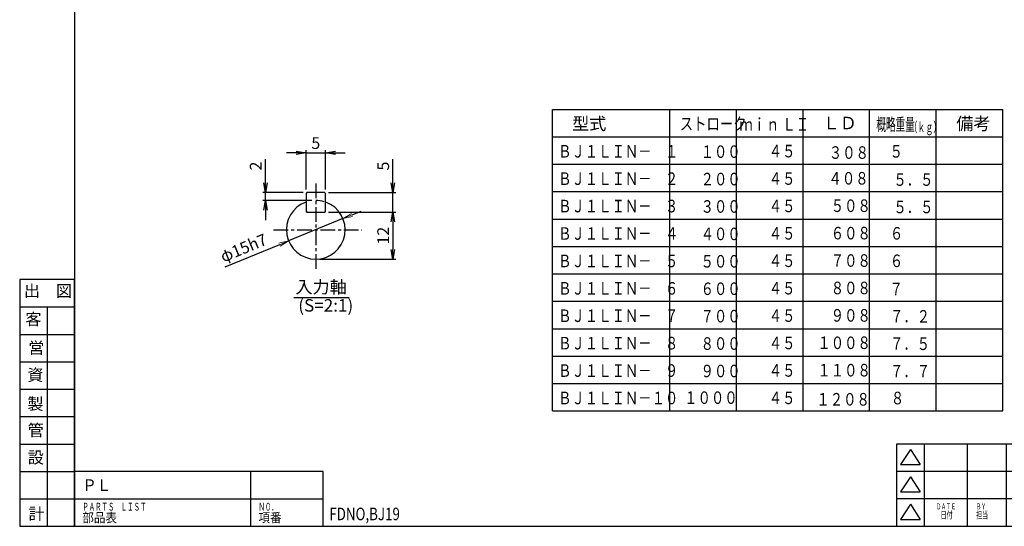
# Paper-space layout 'ﾚｲｱｳﾄ1' of a CAD drawing. Extents: x 4761 to 5580, y 2089 to 2649.
# Drawn here: x 4761 to 5264, y 2089 to 2348 of the extents above; entities that cross this region are included whole.
import ezdxf
from ezdxf.enums import TextEntityAlignment as Align

# ---------------------------------------------------------------- set-up
doc = ezdxf.new("R2010")
doc.units = 0
doc.header["$LTSCALE"] = 6
doc.header["$PDMODE"] = 3
doc.linetypes.add('CENTER', pattern=[2, 1.25, -0.25, 0.25, -0.25])
doc.layers.get('0').update_dxf_attribs({"linetype": 'CONTINUOUS'})
doc.layers.get('DEFPOINTS').update_dxf_attribs({"color": 5, "linetype": 'CONTINUOUS'})
doc.layers.add('002', color=3, linetype='CONTINUOUS', lineweight=25)
doc.layers.add('寸法線', color=4, linetype='CONTINUOUS', lineweight=13)
for name, color, linetype in [('0OBJECT', 7, 'CONTINUOUS'), ('0TEXT', 7, 'CONTINUOUS'), ('0中心線', 1, 'CENTER'), ('0寸法線', 4, 'CONTINUOUS'), ('0細線', 4, 'CONTINUOUS'), ('1', 7, 'CONTINUOUS')]:
    doc.layers.add(name, color=color, linetype=linetype)
doc.styles.add('EXTFONT', font='MS Gothic.ttf')
doc.styles.add('KANJI0', font='txt.shx', dxfattribs={"width": 0.6, "height": 3.999999, "bigfont": 'bigfont'})
doc.styles.add('KANJI1', font='txt.shx', dxfattribs={"height": 3.2, "bigfont": 'extfont.shx'})
doc.styles.add('KANJI11', font='txt.shx', dxfattribs={"width": 0.75, "height": 3.466666, "bigfont": 'bigfont'})
doc.styles.add('KANJI16', font='txt.shx', dxfattribs={"height": 3.2, "bigfont": 'extfont.shx'})
doc.styles.add('KANJI18', font='txt.shx', dxfattribs={"width": 0.5625, "height": 3.2, "bigfont": 'extfont.shx'})
doc.styles.add('KANJI2', font='txt.shx', dxfattribs={"width": 0.6, "height": 3.466666, "bigfont": 'bigfont'})
doc.styles.add('KANJI22', font='txt.shx', dxfattribs={"width": 0.78125, "height": 3.2, "bigfont": 'extfont.shx'})
doc.styles.add('KANJI23', font='txt.shx', dxfattribs={"width": 0.6, "height": 2.5, "bigfont": 'extfont.shx'})
doc.styles.add('KANJI3', font='txt.shx', dxfattribs={"width": 0.6, "height": 4.16, "bigfont": 'bigfont'})
doc.styles.add('KANJI4', font='txt.shx', dxfattribs={"width": 0.8, "height": 3.466666, "bigfont": 'bigfont'})
doc.styles.add('KANJI5', font='txt.shx', dxfattribs={"width": 0.8, "height": 4.16, "bigfont": 'bigfont'})
doc.styles.add('KANJI9', font='txt.shx', dxfattribs={"width": 0.9, "height": 2.999999, "bigfont": 'bigfont'})
doc.dimstyles.new('2XS2', dxfattribs={"dimscale": 2, "dimtxt": 3, "dimasz": 2.5, "dimexe": 0.7, "dimexo": 1, "dimgap": 1, "dimtad": 1, "dimdec": 1, "dimlfac": 0.5, "dimdsep": 46, "dimtxsty": 'EXTFONT', "dimblk": 'OPEN', "dimcen": 0.09, "dimclrd": 4, "dimclre": 4, "dimclrt": 4, "dimadec": 0, "dimazin": 2, "dimtfac": 1, "dimtdec": 1, "dimtmove": 0, "dimatfit": 0, "dimldrblk": 'OPEN', "dimfxl": 0, "dimtolj": 1, "dimtzin": 0, "dimarcsym": 0})
doc.dimstyles.new('2XS2$3', dxfattribs={"dimscale": 2, "dimtxt": 3, "dimasz": 2.5, "dimexe": 0.7, "dimexo": 1, "dimgap": 1, "dimtad": 1, "dimdec": 1, "dimlfac": 0.5, "dimdsep": 46, "dimtxsty": 'EXTFONT', "dimblk": 'OPEN', "dimcen": 0.09, "dimclrd": 4, "dimclre": 4, "dimclrt": 4, "dimadec": 0, "dimazin": 2, "dimtfac": 1, "dimtdec": 1, "dimtmove": 0, "dimatfit": 0, "dimldrblk": 'OPEN', "dimfxl": 0, "dimtolj": 1, "dimtzin": 0, "dimarcsym": 0})

# ---------------------------------------------------------------- blocks, each defined once
blk = doc.blocks.new('_OPEN')
at = {"color": 0, "linetype": 'ByBlock'}
for p, q in [((-1, 0.17), (0, 0)), ((0, 0), (-1, -0.17)), ((0, 0), (-1, 0))]:
    blk.add_line(p, q, dxfattribs=at)
blk = doc.blocks.new('*D56')
at = {"layer": '0OBJECT', "color": 4, "lineweight": -2}
for p, q in [((4886.74, 2264.9), (4886.74, 2277.01)), ((4905.93, 2259.9), (4885.34, 2259.9)), ((4886.74, 2255.9), (4886.74, 2259.9)), ((4910.43, 2255.9), (4885.34, 2255.9)), ((4886.74, 2250.9), (4886.74, 2245.9))]:
    blk.add_line(p, q, dxfattribs=at)
at = {"layer": 'DEFPOINTS', "color": 0}
for p in [(4886.74, 2259.9), (4907.93, 2259.9), (4912.43, 2255.9)]:
    blk.add_point(p, dxfattribs=at)
at = {"layer": '0OBJECT', "color": 4, "lineweight": -2, "xscale": 5, "yscale": 5, "zscale": 5}
for p, rotation in [((4886.74, 2259.9), 270), ((4886.74, 2255.9), 90)]:
    blk.add_blockref('_OPEN', p, dxfattribs=dict(at, rotation=rotation))
at = {"layer": '0OBJECT', "color": 4, "insert": (4881.74, 2273.45), "char_height": 6, "attachment_point": 5, "rotation": 90, "style": 'EXTFONT'}
blk.add_mtext('\\A1;2', dxfattribs=at)
blk = doc.blocks.new('*D57')
at = {"layer": 'DEFPOINTS', "color": 0}
for p in [(4926.3, 2246.61), (4898.56, 2235.19)]:
    blk.add_point(p, dxfattribs=at)
at = {"layer": '寸法線', "color": 4, "lineweight": -2}
for p, q in [((4930.93, 2248.51), (4935.55, 2250.41)), ((4926.3, 2246.61), (4898.56, 2235.19)), ((4893.94, 2233.29), (4865.93, 2221.76))]:
    blk.add_line(p, q, dxfattribs=at)
at = {"layer": '寸法線', "color": 4, "lineweight": -2, "xscale": 5, "yscale": 5, "zscale": 5}
for p, rotation in [((4926.3, 2246.61), 202.3703485629687), ((4898.56, 2235.19), 22.37034856296876)]:
    blk.add_blockref('_OPEN', p, dxfattribs=dict(at, rotation=rotation))
at = {"layer": '寸法線', "color": 4, "lineweight": 25, "insert": (4875.53, 2231.65), "char_height": 6, "attachment_point": 5, "rotation": 22.3703, "style": 'EXTFONT'}
blk.add_mtext('\\A1;φ15h7', dxfattribs=at)
blk = doc.blocks.new('*D58')
at = {"layer": '0OBJECT', "color": 4, "lineweight": -2}
for p, q in [((4902.43, 2280.19), (4897.43, 2280.19)), ((4907.43, 2261.4), (4907.43, 2281.59)), ((4907.43, 2280.19), (4917.43, 2280.19)), ((4917.43, 2261.4), (4917.43, 2281.59)), ((4922.43, 2280.19), (4927.43, 2280.19))]:
    blk.add_line(p, q, dxfattribs=at)
at = {"layer": 'DEFPOINTS', "color": 0}
for p in [(4917.43, 2280.19), (4907.43, 2259.4), (4917.43, 2259.4)]:
    blk.add_point(p, dxfattribs=at)
at = {"layer": '0OBJECT', "color": 4, "lineweight": -2, "xscale": 5, "yscale": 5, "zscale": 5}
blk.add_blockref('_OPEN', (4907.43, 2280.19), dxfattribs=at)
at = {"layer": '0OBJECT', "color": 4, "lineweight": -2, "xscale": 5, "yscale": 5, "zscale": 5, "rotation": 180}
blk.add_blockref('_OPEN', (4917.43, 2280.19), dxfattribs=at)
at = {"layer": '0OBJECT', "color": 4, "insert": (4912.43, 2285.19), "char_height": 6, "attachment_point": 5, "style": 'EXTFONT'}
blk.add_mtext('\\A1;5', dxfattribs=at)
blk = doc.blocks.new('*D51')
at = {"layer": '0OBJECT', "color": 4, "lineweight": -2}
for p, q in [((4951.86, 2264.9), (4951.86, 2277.01)), ((4918.93, 2259.9), (4953.26, 2259.9)), ((4951.86, 2249.9), (4951.86, 2259.9)), ((4918.93, 2249.9), (4953.26, 2249.9)), ((4951.86, 2244.9), (4951.86, 2239.9))]:
    blk.add_line(p, q, dxfattribs=at)
at = {"layer": 'DEFPOINTS', "color": 0}
for p in [(4916.93, 2259.9), (4951.86, 2259.9), (4916.93, 2249.9)]:
    blk.add_point(p, dxfattribs=at)
at = {"layer": '0OBJECT', "color": 4, "lineweight": -2, "xscale": 5, "yscale": 5, "zscale": 5}
for p, rotation in [((4951.86, 2259.9), 270), ((4951.86, 2249.9), 90)]:
    blk.add_blockref('_OPEN', p, dxfattribs=dict(at, rotation=rotation))
at = {"layer": '0OBJECT', "color": 4, "insert": (4946.86, 2273.45), "char_height": 6, "attachment_point": 5, "rotation": 90, "style": 'EXTFONT'}
blk.add_mtext('\\A1;5', dxfattribs=at)
blk = doc.blocks.new('*D59')
at = {"layer": '0OBJECT', "color": 4, "lineweight": -2}
for p, q in [((4918.93, 2249.9), (4953.26, 2249.9)), ((4951.86, 2244.9), (4951.86, 2230.9)), ((4914.41, 2225.9), (4953.26, 2225.9))]:
    blk.add_line(p, q, dxfattribs=at)
at = {"layer": 'DEFPOINTS', "color": 0}
for p in [(4916.93, 2249.9), (4912.41, 2225.9), (4951.86, 2225.9)]:
    blk.add_point(p, dxfattribs=at)
at = {"layer": '0OBJECT', "color": 4, "lineweight": -2, "xscale": 5, "yscale": 5, "zscale": 5}
for p, rotation in [((4951.86, 2249.9), 90), ((4951.86, 2225.9), 270)]:
    blk.add_blockref('_OPEN', p, dxfattribs=dict(at, rotation=rotation))
at = {"layer": '0OBJECT', "color": 4, "insert": (4946.86, 2237.9), "char_height": 6, "attachment_point": 5, "rotation": 90, "style": 'EXTFONT'}
blk.add_mtext('\\A1;12', dxfattribs=at)
blk = doc.blocks.new('ＰＬ欄')
at = {"layer": '0OBJECT', "ltscale": 2}
for p, q in [((180, 56), (180, 0)), ((0, 28), (254, 28))]:
    blk.add_line(p, q, dxfattribs=at)
blk.add_lwpolyline([(0, 0), (254, 0), (254, 56), (0, 56)], close=True, dxfattribs=at)
at = {"layer": '0OBJECT', "ltscale": 2, "style": 'KANJI9', "width": 0.9}
blk.add_text('ＰＬ', height=12, dxfattribs=at).set_placement((8, 36, 1.2))
at = {"layer": '0OBJECT', "style": 'EXTFONT'}
for tag, p in [('ＰＬ\u3000ＮＯ', (60.2, 36.7)), ('項番', (204.6, 34.8))]:
    blk.add_attdef(tag, p, '', height=12, dxfattribs=at)
at = {"layer": '0TEXT', "linetype": 'Continuous', "ltscale": 2}
for s, height, style, width, p in [('ＰＡＲＴＳ\u3000ＬＩＳＴ', 8, 'KANJI0', 0.6, (8, 16, 0.8)), ('Ｎ０．', 8, 'KANJI0', 0.6, (188, 16, 0.8)), ('部品表', 9.6, 'KANJI1', 0.9, (8, 4, 1)), ('項番', 9.6, 'KANJI1', 0.9, (188, 4, 1))]:
    blk.add_text(s, height=height, dxfattribs=dict(at, style=style, width=width)).set_placement(p)
blk = doc.blocks.new('外形図枠図')
at = {"layer": '0OBJECT'}
blk.add_line((-480, 168), (0, 168), dxfattribs=at)
at = {"layer": '0OBJECT', "linetype": 'Continuous'}
for p, q in [((-210.3, 31.8), (-221.5, 31.8)), ((-210.3, 31.8), (-210.3, 29.9)), ((-207.6, 31.8), (-207.6, 29.9)), ((-207.6, 31.8), (-196.4, 31.8)), ((-221.5, 29.9), (-210.3, 29.9)), ((-208.9, 21.6), (-219.2, 21.6)), ((-219.2, 19.7), (-219.2, 21.6)), ((-208.9, 21.6), (-198.7, 21.6)), ((-196.4, 29.9), (-207.6, 29.9)), ((-198.7, 21.6), (-198.7, 19.7)), ((-208.9, 19.7, 1.9), (-219.2, 19.7, 1.9)), ((-208.9, 19.7), (-198.7, 19.7))]:
    blk.add_line(p, q, dxfattribs=at)
at = {"layer": '0OBJECT'}
for points in [[(0, 0), (-480, 0), (-480, 196), (0, 196)], [(-480, 28), (-724, 28), (-724, 0), (-480, 0)]]:
    blk.add_lwpolyline(points, close=True, dxfattribs=at)
at = {"layer": '0OBJECT', "linetype": 'Continuous'}
for centre, radius, start, end in [((-221.5, 20.6), 11.1, 90, 355.2198), ((-196.4, 20.6), 11.1, 184.7802, 90), ((-221.5, 20.6), 9.29, 90, 354.2608), ((-196.4, 20.6), 9.29, 185.7392, 90)]:
    blk.add_arc(centre, radius, start, end, dxfattribs=at)
at = {"layer": '0寸法線'}
blk.add_line((-386.4, 196), (-386.4, 247.5), dxfattribs=at)
at = {"layer": '0細線'}
for p, q in [((0, 196), (-480, 196)), ((-368, 168), (-368, 0)), ((-480, 140), (-368, 140)), ((-352, 140), (-16, 140)), ((-480, 112), (-368, 112)), ((-352, 112), (-214, 112)), ((-480, 84), (-724, 84)), ((-724, 84), (-724, 56)), ((-696, 84), (-696, 56)), ((-652, 84), (-652, 56)), ((-612, 84), (-612, 56)), ((-480, 84), (0, 84)), ((-480, 56), (-724, 56)), ((-724, 56), (-724, 28)), ((-696, 56), (-696, 28)), ((-652, 56), (-652, 28)), ((-612, 56), (-612, 28)), ((-480, 56), (-368, 56)), ((-368, 42), (0, 42)), ((-696, 28), (-696, 0)), ((-652, 28), (-652, 0)), ((-612, 28), (-612, 0)), ((-480, 28), (-368, 28))]:
    blk.add_line(p, q, dxfattribs=at)
at = {"layer": '0細線', "linetype": 'Continuous'}
for p, q in [((-709.9, 78.6), (-719.9, 63.1)), ((-709.9, 78.6), (-699.8, 63.1)), ((-56.5, 56.9), (-45.7, 75.5)), ((-45.7, 75.5), (-34.9, 56.9)), ((-719.9, 63.1, 0.6), (-699.8, 63.1, 0.6)), ((-73.6, 66.2), (-67.4, 66.2)), ((-709.9, 50.6), (-719.9, 35.1)), ((-709.9, 50.6), (-699.8, 35.1)), ((-34.9, 56.9, 0.7), (-56.5, 56.9, 0.7)), ((-719.9, 35.1, 0.6), (-699.8, 35.1, 0.6)), ((-709.9, 22.6), (-719.9, 7.1)), ((-709.9, 22.6), (-699.8, 7.1)), ((-719.9, 7.1, 0.6), (-699.8, 7.1, 0.6))]:
    blk.add_line(p, q, dxfattribs=at)
at = {"layer": '1', "color": 7, "linetype": 'Continuous'}
for p, q in [((-480, 247.5), (0, 247.5)), ((-480, 196), (-480, 247.5))]:
    blk.add_line(p, q, dxfattribs=at)
at = {"layer": '0OBJECT', "linetype": 'Continuous'}
for s, height, style, width, p in [('ユニテック工業株式会社', 18, 'KANJI0', 0.75, (-184.2, 13.2, 1.9)), ('ＵＮＩＴＥＣ\u3000ＩＮＤＵＳＴＲＹ\u3000ＣＯ．，ＬＴＤ．', 10.836, 'KANJI1', 0.420317, (-364.9, 17.2))]:
    blk.add_text(s, height=height, dxfattribs=dict(at, style=style, width=width)).set_placement(p)
at = {"layer": '0OBJECT', "style": 'EXTFONT'}
for tag, p, height in [('用途', (-365.7, 213.9), 11.5), ('機種入力', (-326, 118.5), 8), ('設計者', (-429.5, 92), 10), ('製造番号', (-295.2, 90.9), 8), ('Ａ３００００００', (-272.3, 53.9), 20), ('尺度', (-433.3, 7.8), 12)]:
    blk.add_attdef(tag, p, '', height=height, dxfattribs=at)
for tag, height, width, p in [('タイトル上段', 10.8, 0.9, (-107.6, 114.9)), ('タイトル下段', 12, 0.9, (-107.6, 93.1)), ('改正2日時', 8, 0.8, (-674.6, 64.2)), ('改正1日時', 8, 0.8, (-674.6, 36.2))]:
    blk.add_attdef(tag, text='', height=height, dxfattribs=dict(at, width=width)).set_placement(p, align=Align.CENTER)
for tag, p in [('改正2番号', (-709.9, 64.2)), ('改正者2', (-632.2, 64.2)), ('改正1番号', (-709.9, 36.2)), ('改正者1', (-632.2, 36.2))]:
    blk.add_attdef(tag, text='', height=8, dxfattribs=at).set_placement(p, align=Align.CENTER)
at = {"layer": '0OBJECT', "style": 'EXTFONT', "width": 0.8}
for tag, p, height in [('改正2記事', (-609.2, 64.2), 8), ('改正1記事', (-609.2, 36.2), 8), ('日時', (-442.9, 35.3), 10)]:
    blk.add_attdef(tag, p, '', height=height, dxfattribs=at)
at = {"layer": '0TEXT', "linetype": 'Continuous'}
for s, height, style, width, p in [('分類', 7.43, 'KANJI4', 0.6, (-473.8, 144.6, 0.7)), ('ＣＯＤＥ', 6.19, 'KANJI3', 0.6, (-473.8, 153.9, 0.6)), ('ＣＨＥＣＫ', 6.19, 'KANJI3', 0.6, (-473.8, 129.2, 0.6)), ('ＴＹＰＥ', 6.19, 'KANJI2', 0.8, (-360.8, 129.2, 0.6)), ('ＴＩＴＬＥ', 6.19, 'KANJI2', 0.8, (-206, 129.2, 0.6)), ('検図', 7.43, 'KANJI4', 0.6, (-473.8, 119.9, 0.7)), ('名称', 7.43, 'KANJI5', 0.8, (-206, 118.3, 0.7)), ('ＤＥＳＩＧＮ', 6.19, 'KANJI3', 0.6, (-473.8, 97.9, 0.6)), ('設計', 7.43, 'KANJI4', 0.6, (-473.8, 88.6, 0.7)), ('作図', 7.43, 'KANJI4', 0.6, (-473.8, 63.9, 0.7)), ('ＤＲＡＷＮ', 6.19, 'KANJI3', 0.6, (-473.8, 73.2, 0.6)), ('図\u3000面\u3000番\u3000号', 7.43, 'KANJI5', 0.8, (-361.8, 62.3, 0.7)), ('ＤＲＡＷＩＮＧ\u3000ＮＯ．', 6.192, 'KANJI2', 0.8, (-361.8, 73.2, 0.6)), ('ＤＡＴＥ', 6.19, 'KANJI3', 0.6, (-473.8, 45.2, 0.6)), ('日付', 7.43, 'KANJI4', 0.6, (-473.8, 35.9, 0.7)), ('ＤＡＴＥ', 6.19, 'KANJI3', 0.6, (-683.6, 17.2, 0.6)), ('ＢＹ', 6.19, 'KANJI3', 0.6, (-642.7, 17.2, 0.6)), ('ＤＥＳＣＲＩＰＴＩＯＮ', 6.192, 'KANJI3', 0.6, (-562.5, 17.2, 0.6)), ('ＳＣＡＬＥ', 6.19, 'KANJI3', 0.6, (-473.8, 17.2, 0.6)), ('日付', 7.43, 'KANJI4', 0.6, (-679, 7.9, 0.7)), ('担当', 7.43, 'KANJI4', 0.6, (-642.7, 7.9, 0.7)), ('記\u3000\u3000\u3000\u3000事', 7.43, 'KANJI4', 0.6, (-553.2, 7.9, 0.7)), ('尺度', 7.43, 'KANJI4', 0.6, (-473.8, 7.9, 0.7))]:
    blk.add_text(s, height=height, dxfattribs=dict(at, style=style, width=width)).set_placement(p)
at = {"layer": '0細線', "style": 'EXTFONT'}
blk.add_text('用途', height=11.5, dxfattribs=at).set_placement((-417.5, 214.4), align=Align.RIGHT)

psp = doc.layouts.new('ﾚｲｱｳﾄ1')

# ---------------------------------------------------------------- linework, layer by layer
at = {"layer": '002', "color": 4}
psp.add_arc((4912.433, 2240.9), 15, 73.20733, 90, dxfattribs=at)
at = {"layer": '0OBJECT'}
for p, q in [((4907.933, 2259.9), (4907.433, 2259.4)), ((4907.433, 2259.4), (4907.433, 2250.4)), ((4916.933, 2259.9), (4907.933, 2259.9)), ((4917.433, 2259.4), (4916.933, 2259.9)), ((4917.433, 2250.4), (4917.433, 2259.4)), ((4907.433, 2250.4), (4907.933, 2249.9)), ((4907.933, 2249.9), (4916.933, 2249.9)), ((4916.933, 2249.9), (4917.433, 2250.4))]:
    psp.add_line(p, q, dxfattribs=at)
at = {"layer": '0OBJECT', "ltscale": 2}
psp.add_lwpolyline([(4789.159, 2089.487), (5571.159, 2089.487), (5571.159, 2643.487), (4789.159, 2643.487)], close=True, dxfattribs=at)
at = {"layer": '0OBJECT'}
for centre, radius, start, end in [((4912.433, 2240.9), 15, 109.47139, 70.34618), ((4907.833, 2250.3), 0.4, 180, 270), ((4917.033, 2250.3), 0.4, 270, 0)]:
    psp.add_arc(centre, radius, start, end, dxfattribs=at)
at = {"layer": '0中心線'}
for p, q in [((4912.433, 2264.524), (4912.433, 2220.654)), ((4890.835, 2240.9), (4935.901, 2240.9))]:
    psp.add_line(p, q, dxfattribs=at)
at = {"layer": '0細線'}
for p, q in [((5033.389, 2302.383), (5263.389, 2302.383)), ((5033.389, 2204.383), (5033.389, 2302.383)), ((5093.389, 2204.383), (5093.389, 2302.383)), ((5127.389, 2204.383), (5127.389, 2302.383)), ((5161.389, 2204.383), (5161.389, 2302.383)), ((5195.389, 2204.383), (5195.389, 2302.383)), ((5229.389, 2204.383), (5229.389, 2302.383)), ((5263.389, 2204.383), (5263.389, 2302.383)), ((5033.389, 2288.383), (5263.389, 2288.383)), ((5033.389, 2274.383), (5263.389, 2274.383)), ((5033.389, 2260.383), (5263.389, 2260.383)), ((5033.389, 2246.383), (5263.389, 2246.383)), ((5033.389, 2232.383), (5263.389, 2232.383)), ((5033.389, 2218.383), (5263.389, 2218.383)), ((4901.159, 2206.378), (4929.446, 2206.378)), ((5033.389, 2204.383), (5263.389, 2204.383))]:
    psp.add_line(p, q, dxfattribs=at)
at = {"layer": '0細線', "ltscale": 2}
for p, q in [((4761.159, 2201.487), (4789.159, 2201.487)), ((4775.159, 2201.487), (4775.159, 2089.487)), ((4761.159, 2187.487), (4789.159, 2187.487)), ((4761.159, 2173.487), (4789.159, 2173.487)), ((4761.159, 2159.487), (4789.159, 2159.487)), ((4761.159, 2145.487), (4789.159, 2145.487)), ((4761.159, 2131.487), (4789.159, 2131.487)), ((4761.159, 2117.487), (4789.159, 2117.487)), ((4761.159, 2103.487), (4789.159, 2103.487))]:
    psp.add_line(p, q, dxfattribs=at)
psp.add_lwpolyline([(4761.159, 2089.487), (4789.159, 2089.487), (4789.159, 2215.487), (4761.159, 2215.487)], close=True, dxfattribs=at)
at = {"layer": 'DEFPOINTS'}
for p, q in [((5033.389, 2148.383), (5033.389, 2204.383)), ((5093.389, 2148.383), (5093.389, 2204.383)), ((5127.389, 2148.383), (5127.389, 2204.383)), ((5161.389, 2148.383), (5161.389, 2204.383)), ((5195.389, 2148.383), (5195.389, 2204.383)), ((5229.389, 2148.383), (5229.389, 2204.383)), ((5263.389, 2148.383), (5263.389, 2204.383)), ((5033.389, 2190.383), (5263.389, 2190.383)), ((5033.389, 2176.383), (5263.389, 2176.383)), ((5033.389, 2162.383), (5263.389, 2162.383)), ((5033.389, 2162.383), (5263.389, 2162.383)), ((5033.389, 2148.383), (5263.389, 2148.383))]:
    psp.add_line(p, q, dxfattribs=at)

# ---------------------------------------------------------------- block references
at = {"layer": '0OBJECT'}
ref = psp.add_blockref('外形図枠図', (5571.159, 2089.487), dxfattribs=dict(at, xscale=0.5, yscale=0.5, zscale=0.5))
ref.add_attrib('Ａ３００００００', 'Ａ３００３１４３', (5434.998, 2116.458), dxfattribs={"height": 10, "style": 'EXTFONT', "width": 0.9})
ref.add_attrib('日時', '11.02.25', (5349.696, 2107.12), dxfattribs={"height": 5, "style": 'EXTFONT'})
ref.add_attrib('尺度', '1/2', (5354.521, 2093.384), dxfattribs={"height": 6, "style": 'EXTFONT'})
ref.add_attrib('タイトル上段', 'マイティジャッキ', dxfattribs={"height": 5.4, "style": 'EXTFONT', "width": 0.9}).set_placement((5517.36, 2146.913), align=Align.CENTER)
ref.add_attrib('タイトル下段', '外形図', dxfattribs={"height": 6, "style": 'EXTFONT', "width": 0.9}).set_placement((5517.36, 2136.061), align=Align.CENTER)
at = {"layer": '0OBJECT', "xscale": 0.5, "yscale": 0.5, "zscale": 0.5}
psp.add_blockref('ＰＬ欄', (4789.159, 2089.487), dxfattribs=at)

# ---------------------------------------------------------------- texts
at = {"layer": '0TEXT', "color": 4, "linetype": 'Continuous', "ltscale": 2, "style": 'KANJI11'}
for s, p in [('出\u3000図', (4775.603, 2208.885, 0.464)), ('客', (4768.159, 2194.487))]:
    psp.add_text(s, height=6, dxfattribs=at).set_placement(p, align=Align.MIDDLE)
for s, p in [('営', (4765.544, 2177.577, 0.464)), ('資', (4765.071, 2163.775, 0.464)), ('製', (4765.071, 2149.027, 0.464)), ('管', (4765.288, 2135.577, 0.464)), ('設', (4765.304, 2121.612, 0.464)), ('計', (4765.645, 2092.904, 0.464))]:
    psp.add_text(s, height=6, dxfattribs=at).set_placement(p)
at = {"layer": '0細線', "style": 'KANJI16'}
for s, p in [('型式', (5043.389, 2291.943)), ('備考', (5239.65, 2291.944)), ('ＬＤ', (5171.389, 2292.223))]:
    psp.add_text(s, height=6.4, dxfattribs=at).set_placement(p)
at = {"layer": '0細線'}
for s, height, style, width, p in [('ストローク', 6.4, 'KANJI22', 0.78125, (5098.389, 2291.843)), ('概略重量', 6.4, 'KANJI18', 0.5625, (5198.802, 2291.535)), ('ｍｉｎ ＬＩ', 6.4, 'KANJI22', 0.78125, (5128.839, 2291.53)), ('（ｋｇ）', 5, 'KANJI23', 0.6, (5215.651, 2290.879)), ('ＢＪ１ＬＩＮ－\u3000１', 6.4, 'KANJI22', 0.78125, (5036.243, 2277.803)), ('\u3000\u3000１００', 6.4, 'KANJI22', 0.78125, (5095.389, 2277.603)), ('\u3000４５', 6.4, 'KANJI22', 0.78125, (5137.029, 2277.883)), ('５', 6.4, 'KANJI22', 0.78125, (5205.585, 2277.755)), ('\u3000３０８', 6.4, 'KANJI22', 0.78125, (5167.729, 2277.143)), ('ＢＪ１ＬＩＮ－\u3000２', 6.4, 'KANJI22', 0.78125, (5036.243, 2263.803)), ('\u3000\u3000２００', 6.4, 'KANJI22', 0.78125, (5095.389, 2263.603)), ('\u3000４５', 6.4, 'KANJI22', 0.78125, (5137.029, 2263.883)), ('\u3000４０８', 6.4, 'KANJI22', 0.78125, (5167.558, 2263.998)), ('\u3000\u3000５．５', 6.4, 'KANJI22', 0.78125, (5193.886, 2263.345)), ('ＢＪ１ＬＩＮ－\u3000３', 6.4, 'KANJI22', 0.78125, (5036.243, 2249.803)), ('\u3000\u3000３００', 6.4, 'KANJI22', 0.78125, (5095.389, 2249.603)), ('\u3000４５', 6.4, 'KANJI22', 0.78125, (5137.029, 2249.883)), ('\u3000\u3000５０８', 6.4, 'KANJI22', 0.78125, (5161.879, 2249.998)), ('\u3000\u3000５．５', 6.4, 'KANJI22', 0.78125, (5193.886, 2249.345)), ('ＢＪ１ＬＩＮ－\u3000４', 6.4, 'KANJI22', 0.78125, (5036.243, 2235.803)), ('\u3000\u3000４００', 6.4, 'KANJI22', 0.78125, (5095.389, 2235.603)), ('\u3000４５', 6.4, 'KANJI22', 0.78125, (5137.029, 2235.883)), ('\u3000\u3000６０８', 6.4, 'KANJI22', 0.78125, (5161.879, 2235.998)), ('６', 6.4, 'KANJI22', 0.78125, (5205.72, 2235.905)), ('\u3000\u3000７０８', 6.4, 'KANJI22', 0.78125, (5161.879, 2221.998)), ('ＢＪ１ＬＩＮ－\u3000５', 6.4, 'KANJI22', 0.78125, (5036.243, 2221.803)), ('\u3000\u3000５００', 6.4, 'KANJI22', 0.78125, (5095.389, 2221.603)), ('\u3000４５', 6.4, 'KANJI22', 0.78125, (5137.029, 2221.883)), ('６', 6.4, 'KANJI22', 0.78125, (5205.681, 2221.859)), ('ＢＪ１ＬＩＮ－\u3000６', 6.4, 'KANJI22', 0.78125, (5036.243, 2207.803)), ('\u3000\u3000６００', 6.4, 'KANJI22', 0.78125, (5095.389, 2207.603)), ('\u3000４５', 6.4, 'KANJI22', 0.78125, (5137.029, 2207.883)), ('\u3000\u3000８０８', 6.4, 'KANJI22', 0.78125, (5161.879, 2207.998)), ('７', 6.4, 'KANJI22', 0.78125, (5205.568, 2207.458)), ('FDNO,BJ19', 6.4, 'KANJI22', 0.78125, (4919.342, 2092.591))]:
    psp.add_text(s, height=height, dxfattribs=dict(at, style=style, width=width)).set_placement(p)
at = {"layer": '0細線', "char_height": 6.4, "style": 'KANJI22'}
for s, insert, attachment_point in [('入力軸', (4915.144, 2210.878), 5), ('(S=2:1)', (4903.484, 2197.107), 7)]:
    psp.add_mtext(s, dxfattribs=dict(at, insert=insert, attachment_point=attachment_point))
at = {"layer": 'DEFPOINTS', "style": 'KANJI22', "width": 0.78125}
for s, p in [('ＢＪ１ＬＩＮ－\u3000７', (5036.243, 2193.803)), ('\u3000\u3000７００', (5095.389, 2193.603)), ('\u3000４５', (5137.029, 2193.883)), ('\u3000\u3000９０８', (5161.879, 2193.998)), ('７．２', (5205.793, 2193.507)), ('ＢＪ１ＬＩＮ－\u3000８', (5036.243, 2179.803)), ('\u3000\u3000８００', (5095.389, 2179.603)), ('\u3000４５', (5137.029, 2179.883)), ('\u3000１００８', (5161.879, 2179.998)), ('７．５', (5205.793, 2179.507)), ('ＢＪ１ＬＩＮ－\u3000９', (5036.243, 2165.803)), ('\u3000\u3000９００', (5095.389, 2165.603)), ('\u3000４５', (5137.029, 2165.883)), ('\u3000１１０８', (5161.879, 2165.998)), ('７．７', (5205.793, 2165.507)), ('ＢＪ１ＬＩＮ－１０', (5036.243, 2151.803)), ('１０００', (5100.649, 2151.983)), ('\u3000４５', (5137.029, 2151.883)), ('８', (5206.218, 2151.775)), ('\u3000１２０８', (5161.389, 2151.143))]:
    psp.add_text(s, height=6.4, dxfattribs=at).set_placement(p)

# ---------------------------------------------------------------- dimensions: what is measured, and where the dimension line sits
at = {"layer": '0OBJECT'}
dim = psp.add_linear_dim(base=(4917.433, 2280.191), p1=(4907.433, 2259.4), p2=(4917.433, 2259.4), dimstyle='2XS2', dxfattribs=at)
dim.commit()
dim.dimension.update_dxf_attribs({"geometry": '*D58', "text_midpoint": (4912.433, 2280.191), "dimtype": 160})
for base, p1, p2, picture, middle in [((4886.744, 2259.9), (4912.433, 2255.899), (4907.933, 2259.9), '*D56', (4881.744, 2273.453)), ((4951.863, 2259.9), (4916.933, 2249.9), (4916.933, 2259.9), '*D51', (4946.863, 2273.453)), ((4951.863, 2225.9), (4916.933, 2249.9), (4912.409, 2225.9), '*D59', (4946.863, 2237.9))]:
    dim = psp.add_linear_dim(base=base, p1=p1, p2=p2, angle=90, dimstyle='2XS2', dxfattribs=at)
    dim.commit()
    dim.dimension.update_dxf_attribs({"geometry": picture, "text_midpoint": middle})
at = {"layer": '寸法線', "lineweight": 25}
dim = psp.add_diameter_dim_2p(p1=(4926.304, 2246.608), p2=(4898.562, 2235.191), text='<>h7', dimstyle='2XS2$3', override={"dimpost": 'φ<>'}, dxfattribs=at)
dim.commit()
dim.dimension.update_dxf_attribs({"geometry": '*D57', "text_midpoint": (4877.621, 2226.572), "dimtype": 163})

doc.saveas('drawing.dxf')
